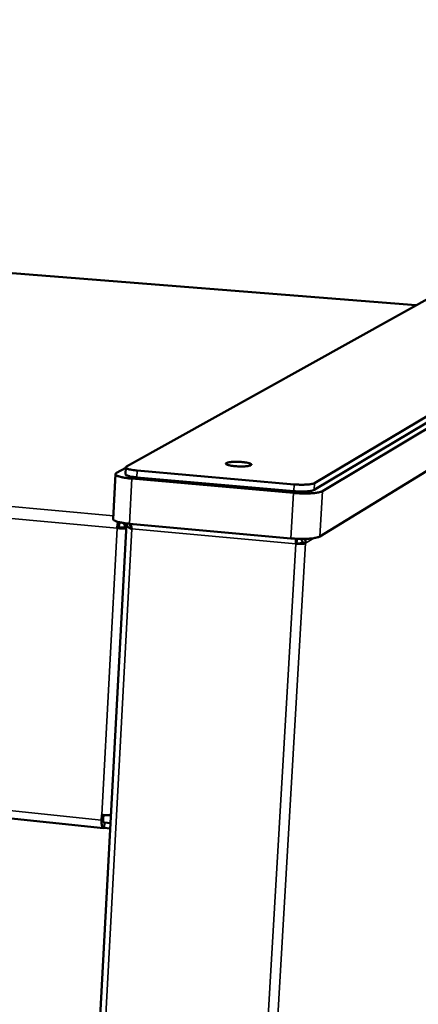
# Model space of a CAD drawing. Units: millimetres. Extents: x 33 to 3445, y 50 to 2050.
# Drawn here: x 2799 to 2852, y 1472 to 1604 of the extents above; entities that cross this region are included whole.
import ezdxf

# ---------------------------------------------------------------- set-up
doc = ezdxf.new("R2010")
doc.units = ezdxf.units.MM
doc.header["$LTSCALE"] = 10
doc.layers.add('Visible (ISO)', color=7, linetype='Continuous', lineweight=50)
doc.layers.add('Visible Narrow (ISO)', color=7, linetype='Continuous', lineweight=35)

msp = doc.modelspace()

# ---------------------------------------------------------------- linework, layer by layer
at = {"layer": 'Visible (ISO)'}
for p, q in [((2851.97, 1565.51), (2370.3, 1603.53)), ((2813.37, 1544.02), (2861.98, 1571.08)), ((2838.4, 1540.91), (2884.69, 1568.52)), ((2884.74, 1569.33), (2838.46, 1541.82)), ((2885.85, 1568.48), (2839.52, 1540.75)), ((2885.47, 1563.05), (2839.16, 1534.71)), ((2810.29, 1495.88), (2285.75, 1551.04)), ((2812.05, 1543.17), (2813.27, 1543.86)), ((2813.28, 1543.91), (2813.23, 1543.01)), ((2835.74, 1541.64), (2814.81, 1543.48)), ((2811.91, 1543.02), (2811.59, 1537.03)), ((2835.64, 1540.5), (2814.1, 1542.41)), ((2814.76, 1542.58), (2835.69, 1540.74)), ((2813.37, 1536.34), (2794.97, 1193.56)), ((2812.13, 1535.83), (2812.35, 1535.95)), ((2813.12, 1535.92), (2813.35, 1535.9)), ((2813.15, 1536.02), (2813.18, 1535.91)), ((2813.15, 1536.02), (2813.35, 1536)), ((2835.29, 1534.45), (2813.78, 1536.4)), ((2835.93, 1533.73), (2836.05, 1533.8)), ((2837.25, 1533.82), (2836.83, 1533.85)), ((2810.05, 1496.94), (2810.09, 1497.65)), ((2810.3, 1497.63), (2810.27, 1497.08)), ((2810.38, 1495.91), (2810.42, 1496.61)), ((2811.23, 1496.53), (2810.42, 1496.61)), ((2811.19, 1495.82), (2810.38, 1495.91))]:
    msp.add_line(p, q, dxfattribs=at)
at = {"layer": 'Visible (ISO)', "flags": 128}
for points in [[(2827.84, 1544.07, -0.012384), (2827.53, 1544.1, -0.019621), (2827.34, 1544.13, -0.002661), (2827.04, 1544.19, -0.008364), (2826.94, 1544.21, -0.034323), (2826.81, 1544.26, -0.038698), (2826.69, 1544.31, -0.109087), (2826.63, 1544.37, -0.199956), (2826.62, 1544.41, -0.174234), (2826.65, 1544.46, -0.08393), (2826.74, 1544.51, -0.023714), (2826.89, 1544.56, -0.0281), (2827.02, 1544.59, -0.007963), (2827.29, 1544.62, -0.013354), (2827.45, 1544.64, -0.007057), (2827.74, 1544.65, -0.008716), (2827.97, 1544.66, -0.006943), (2828.26, 1544.65, -0.007119), (2828.53, 1544.64, -0.008026), (2828.78, 1544.62, -0.006921), (2829.07, 1544.59, -0.011403), (2829.25, 1544.57, -0.007608), (2829.53, 1544.52, -0.021504), (2829.65, 1544.49, -0.01277), (2829.85, 1544.43, -0.058581), (2829.97, 1544.37, -0.115334), (2830.02, 1544.33, -0.191675), (2830.03, 1544.28, -0.161135), (2830, 1544.23, -0.079412), (2829.93, 1544.18, -0.04744), (2829.79, 1544.14, -0.009993), (2829.56, 1544.09, -0.018565), (2829.43, 1544.07, -0.007441), (2829.15, 1544.05, -0.010478), (2828.95, 1544.04, -0.006893), (2828.88, 1544.04, -0.00096), (2828.4, 1544.04, -0.014062), (2828.21, 1544.04, -0.007571), (2827.84, 1544.07)], [(2814.81, 1543.48, -0.00879), (2814.48, 1543.52, -0.015039), (2814.29, 1543.54, -0.001272), (2813.92, 1543.61, -0.007444), (2813.86, 1543.62, -0.017329), (2813.73, 1543.65, -0.010303), (2813.53, 1543.72, -0.039313), (2813.42, 1543.76, -0.042854), (2813.33, 1543.82, -0.11132), (2813.29, 1543.86, -0.096638), (2813.28, 1543.92, -0.217987), (2813.3, 1543.98, -0.170473), (2813.37, 1544.02)], [(2814.1, 1542.41, -0.007121), (2813.69, 1542.44, -0.012598), (2813.46, 1542.48, -0.00082), (2812.97, 1542.56, -0.006478), (2812.9, 1542.57, -0.011952), (2812.72, 1542.61, -0.008447), (2812.45, 1542.68, -0.021694), (2812.32, 1542.72, -0.013897), (2812.13, 1542.8, -0.050391), (2812.02, 1542.86, -0.061737), (2811.95, 1542.93, -0.126363), (2811.92, 1542.98, -0.082416), (2811.92, 1543.06, -0.176391), (2811.96, 1543.13, -0.150799), (2812.05, 1543.17)], [(2813.23, 1543.01, 0.046709), (2813.27, 1542.94, 0.101666), (2813.29, 1542.91, 0.033953), (2813.39, 1542.85, 0.036184), (2813.5, 1542.81, 0.010006), (2813.7, 1542.75, 0.016482), (2813.82, 1542.72, 0.007347), (2813.88, 1542.71, 0.001205), (2814.26, 1542.64, 0.014729), (2814.44, 1542.61, 0.008567), (2814.76, 1542.58)], [(2839.52, 1540.75, -0.017115), (2839.34, 1540.67, -0.036953), (2839.26, 1540.65, -0.004824), (2838.95, 1540.57, -0.015521), (2838.85, 1540.56, -0.007283), (2838.55, 1540.51, -0.009517), (2838.33, 1540.49, -0.005861), (2837.99, 1540.46, -0.006858), (2837.71, 1540.45, -0.005159), (2837.36, 1540.44, -0.005589), (2837.04, 1540.44, -0.004961), (2836.98, 1540.44, -0.00042), (2836.33, 1540.46, -0.009844), (2836.1, 1540.47, -0.005103), (2835.64, 1540.5)], [(2835.69, 1540.74, 0.005967), (2836.06, 1540.71, 0.011374), (2836.25, 1540.7, 0.00058), (2836.77, 1540.69, 0.005712), (2836.82, 1540.69, 0.007), (2837.07, 1540.7, 0.006092), (2837.36, 1540.71, 0.00954), (2837.56, 1540.73, 0.007221), (2837.82, 1540.76, 0.015742), (2837.91, 1540.77, 0.00521), (2838.18, 1540.83, 0.038402), (2838.25, 1540.85, 0.01753), (2838.4, 1540.91)], [(2838.46, 1541.82, -0.017475), (2838.3, 1541.75, -0.038303), (2838.23, 1541.73, -0.005181), (2837.96, 1541.68, -0.015692), (2837.87, 1541.66, -0.007194), (2837.61, 1541.64, -0.009507), (2837.41, 1541.62, -0.00607), (2837.13, 1541.61, -0.006975), (2836.88, 1541.6, -0.005692), (2836.82, 1541.6, -0.000576), (2836.31, 1541.61, -0.011335), (2836.11, 1541.62, -0.005945), (2835.74, 1541.64)], [(2811.59, 1537.03, 0.050299), (2811.63, 1536.94, 0.102104), (2811.66, 1536.9, 0.034842), (2811.76, 1536.83, 0.039954), (2811.86, 1536.78, 0.012179), (2812.06, 1536.7, 0.018733), (2812.19, 1536.66, 0.008132), (2812.44, 1536.6, 0.010965), (2812.63, 1536.56, 0.006302), (2812.69, 1536.55, 0.000749), (2813.17, 1536.47, 0.012162), (2813.39, 1536.44, 0.006822), (2813.78, 1536.4)], [(2812.13, 1535.83, -0.011513), (2812.15, 1536.04, -0.011513), (2812.17, 1536.25, -0.011146), (2812.21, 1536.45, -0.011146), (2812.25, 1536.65)], [(2812.5, 1536.58, 0.023269), (2812.44, 1536.45, 0.023269), (2812.4, 1536.32, 0.029883), (2812.36, 1536.14, 0.029883), (2812.35, 1535.95)], [(2835.29, 1534.45, 0.005225), (2835.74, 1534.42, 0.010068), (2835.98, 1534.41, 0.00044), (2836.62, 1534.39, 0.00508), (2836.68, 1534.39, 0.005721), (2837, 1534.39, 0.005282), (2837.35, 1534.4, 0.007018), (2837.64, 1534.41, 0.006001), (2837.97, 1534.44, 0.009731), (2838.2, 1534.46, 0.007461), (2838.49, 1534.51, 0.015842), (2838.59, 1534.53, 0.004996), (2838.9, 1534.6, 0.037557), (2838.98, 1534.63, 0.017459), (2839.16, 1534.71)], [(2835.93, 1533.73, 0.007438), (2836.14, 1533.71, 0.013869), (2836.26, 1533.71, 0.000917), (2836.43, 1533.71, 0.001039), (2836.59, 1533.71, 0.015714), (2836.68, 1533.71, 0.007905), (2836.88, 1533.73)], [(2836.83, 1533.85, -0.018943), (2836.71, 1533.82, -0.042667), (2836.66, 1533.81, -0.007401), (2836.56, 1533.8, -0.003951), (2836.37, 1533.79, -0.022695), (2836.25, 1533.79, -0.014197), (2836.05, 1533.8)], [(2836.88, 1533.73, 0.028209), (2836.99, 1533.74, 0.028209), (2837.11, 1533.76, 0.01834), (2837.18, 1533.79, 0.01834), (2837.25, 1533.82)], [(2811.29, 1497.64, -0.008915), (2811.05, 1497.62, -0.0175), (2810.92, 1497.62, -0.001306), (2810.72, 1497.62, -0.001169), (2810.51, 1497.62, -0.015672), (2810.36, 1497.62, -0.008447), (2810.09, 1497.65)], [(2810.38, 1495.91, -0.101407), (2810.29, 1495.89, -0.177344), (2810.24, 1495.91, -0.088325), (2810.17, 1495.98, -0.067969), (2810.12, 1496.1, -0.020796), (2810.1, 1496.21, -0.008794), (2810.06, 1496.47, -0.032763), (2810.04, 1496.66, -0.023412), (2810.05, 1496.94)], [(2810.27, 1497.08, 0.042226), (2810.26, 1496.94, 0.044638), (2810.28, 1496.8, 0.024855), (2810.32, 1496.67, 0.090281), (2810.33, 1496.63, 0.172049), (2810.36, 1496.62, 0.081955), (2810.42, 1496.61)]]:
    msp.add_lwpolyline(points, format="xyb", dxfattribs=at)
at = {"layer": 'Visible (ISO)'}
for points in [[(2812.13, 1535.83), (2812.54, 1535.77), (2813, 1535.76), (2813.34, 1535.78)], [(2836.05, 1533.8), (2836.04, 1534.02), (2836.08, 1534.26), (2836.12, 1534.4)], [(2836.83, 1533.85), (2836.84, 1534.05), (2836.75, 1534.26), (2836.6, 1534.39)], [(2837.25, 1533.82), (2837.26, 1534.01), (2837.22, 1534.22), (2837.12, 1534.39)]]:
    msp.add_open_spline(points, degree=3, dxfattribs=at)
for points, knots in [([(2812.35, 1535.95), (2812.61, 1535.9), (2812.93, 1535.89), (2813.06, 1535.91), (2813.09, 1535.91), (2813.1, 1535.91), (2813.12, 1535.92)], [0, 0, 0, 0, 1.350716, 1.350716, 1.350716, 1.570796, 1.570796, 1.570796, 1.570796]), ([(2812.92, 1536.5), (2813.03, 1536.41), (2813.11, 1536.28), (2813.14, 1536.15), (2813.14, 1536.1), (2813.15, 1536.06), (2813.15, 1536.02)], [0.6536592, 0.6536592, 0.6536592, 0.6536592, 1.3507155, 1.3507155, 1.3507155, 1.5707963, 1.5707963, 1.5707963, 1.5707963]), ([(2813.39, 1536.44), (2813.32, 1536.25), (2813.45, 1536.06), (2813.74, 1535.88), (2813.84, 1535.82), (2813.96, 1535.76), (2814.09, 1535.71)], [-0.934969, -0.934969, -0.934969, -0.934969, -0.2469362, -0.2469362, -0.2469362, 0, 0, 0, 0]), ([(2814.05, 1535.91), (2813.88, 1536.05), (2813.78, 1536.21), (2813.81, 1536.36), (2813.81, 1536.37), (2813.81, 1536.38), (2813.81, 1536.4)], [0.2050119, 0.2050119, 0.2050119, 0.2050119, 0.8598922, 0.8598922, 0.8598922, 0.9151389, 0.9151389, 0.9151389, 0.9151389]), ([(2813.98, 1536.38), (2813.98, 1536.3), (2813.99, 1536.21), (2814.01, 1536.12), (2814.03, 1535.98), (2814.06, 1535.84), (2814.09, 1535.71)], [-0.4143009, -0.4143009, -0.4143009, -0.4143009, -0.2469362, -0.2469362, -0.2469362, 0, 0, 0, 0]), ([(2835.99, 1534.4), (2835.98, 1534.32), (2835.96, 1534.23), (2835.95, 1534.13), (2835.94, 1534), (2835.93, 1533.86), (2835.93, 1533.73)], [0.9031126, 0.9031126, 0.9031126, 0.9031126, 1.1829099, 1.1829099, 1.1829099, 1.5707963, 1.5707963, 1.5707963, 1.5707963])]:
    msp.add_open_spline(points, degree=3, knots=knots, dxfattribs=at)
at = {"layer": 'Visible Narrow (ISO)'}
for p, q in [((2370.25, 1603.52), (2851.94, 1565.49)), ((2284.14, 1585.01), (2811.62, 1537.46)), ((2283.2, 1583.81), (2812.13, 1535.83)), ((2285.15, 1551.93), (2810.05, 1496.94)), ((2814.81, 1543.48), (2814.76, 1542.58)), ((2813.78, 1536.4), (2814.1, 1542.41)), ((2835.74, 1541.64), (2835.69, 1540.74)), ((2838.46, 1541.82), (2838.4, 1540.91)), ((2839.16, 1534.71), (2839.52, 1540.75)), ((2835.64, 1540.5), (2835.29, 1534.45)), ((2795.64, 1193.1), (2814.09, 1535.71)), ((2810.09, 1497.65), (2812.13, 1535.83)), ((2813.83, 1536.39), (2813.82, 1536.2)), ((2814.09, 1535.71), (2835.93, 1533.73)), ((2837.25, 1533.82), (2838.34, 1534.48)), ((2815.7, 1188.78), (2835.93, 1533.73)), ((2816.93, 1188.97), (2837.25, 1533.82)), ((2836.05, 1533.8), (2836.88, 1533.73)), ((2810.27, 1497.08), (2810.05, 1496.94)), ((2810.42, 1496.61), (2810.34, 1496.62))]:
    msp.add_line(p, q, dxfattribs=at)

doc.saveas('drawing.dxf')
